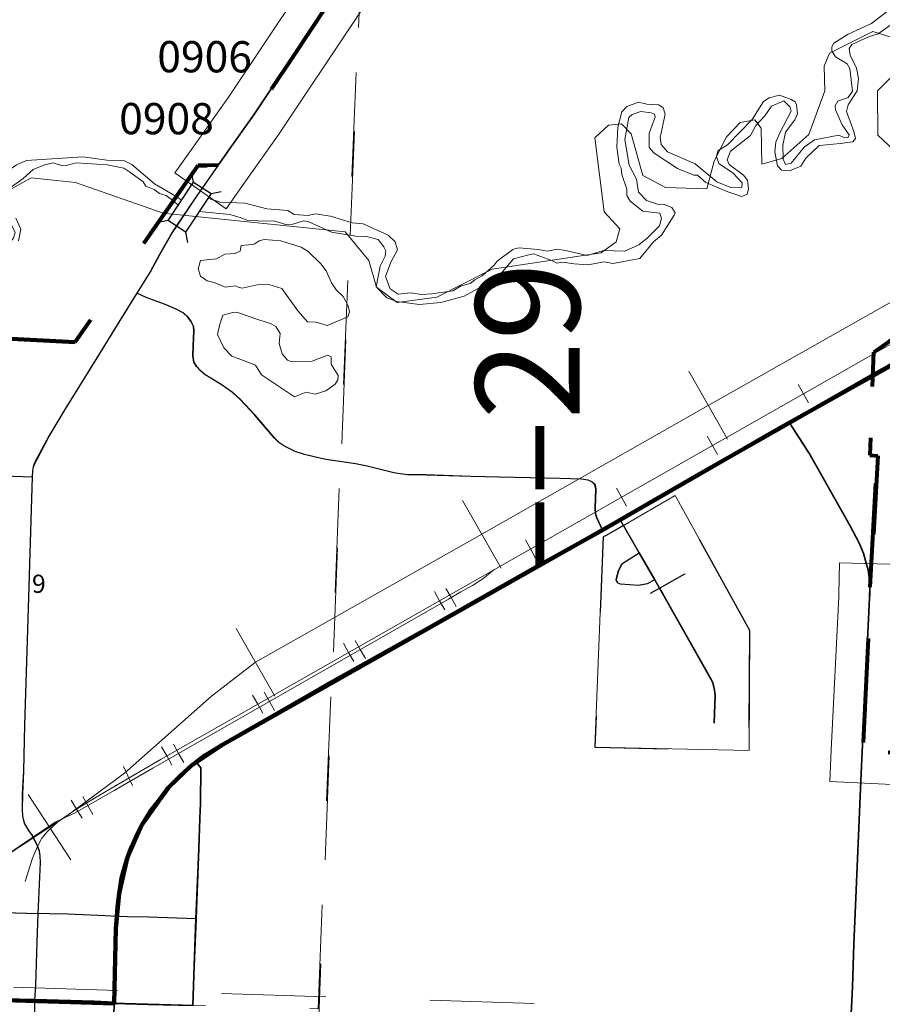
# Model space of a CAD drawing. Extents: x -163.7 to -107.7, y 36.5 to 70.5.
# Drawn here: x -135.2 to -134.4, y 56.8 to 57.8 of the extents above; entities that cross this region are included whole.
import ezdxf
from ezdxf.enums import TextEntityAlignment as Align

# ---------------------------------------------------------------- set-up
doc = ezdxf.new("R2010")
doc.units = ezdxf.units.MI
doc.header["$MEASUREMENT"] = 0
for name, pattern in [('DGN Style 1', [0.03005, 5e-05, -0.03]), ('DGN Style 2', [0.05, 0.03, -0.02]), ('DGN Style 3', [0.07, 0.05, -0.02]), ('DGN Style 6', [0.0951, 5e-05, -0.02, 0.035, -0.02, 5e-05, -0.02])]:
    doc.linetypes.add(name, pattern=pattern)
for name, color, linetype, lineweight in [('tdCoCityStreetMajor', 7, 'Continuous', 30), ('tdCoCityStreetMinor', 7, 'Continuous', 0), ('tdCoCorpBndry', 7, 'DGN Style 1', 80), ('tdCoHydroRiver', 5, 'Continuous', 0), ('tdCoInstRd', 46, 'Continuous', 0), ('tdCoPriCL', 7, 'Continuous', 0), ('tdCoPriNonDiv', 1, 'Continuous', 211), ('tdCoPriNonDivCL', 16, 'Continuous', 0), ('tdCoRRCL', 7, 'Continuous', 13), ('tdCoSecRdNmbr', 1, 'Continuous', 13), ('tdCoSecRteBand', 7, 'Continuous', 30), ('tdCoSecRteCL', 7, 'Continuous', 0), ('tdCoSectLine', 7, 'DGN Style 1', 13), ('tdCoSurfConc', 6, 'Continuous', 0), ('tdCoSurfGravel', 1, 'Continuous', 0), ('tdPICityStreetCL', 7, 'DGN Style 2', 0), ('tdPICorpBndryPart', 30, 'DGN Style 6', 40), ('tdPIHydro', 62, 'DGN Style 1', 0), ('tdPIInstBndry', 7, 'Continuous', 0), ('tdPIInstBndryPart', 212, 'DGN Style 2', 80), ('tdPIInstCL', 30, 'DGN Style 2', 0), ('tdPIPri', 1, 'Continuous', 0), ('tdPIPriCL', 1, 'DGN Style 1', 0), ('tdPIRRCL', 30, 'DGN Style 1', 0), ('tdPISecCL', 4, 'DGN Style 2', 0), ('tdPISectLine', 7, 'DGN Style 1', 13), ('tdPISectNmbr', 7, 'DGN Style 1', 0), ('tdPIStruc', 7, 'Continuous', 0), ('tdStHwyPriRefPost1', 7, 'Continuous', 0)]:
    doc.layers.add(name, color=color, linetype=linetype, lineweight=lineweight)
doc.styles.add('Style-GEOMETRICFUTURA_211_L_L', font='GEOMETRICFUTURA_211_L_L.shx')
doc.styles.add('Style-Tw Cen MT', font='TCM_____.TTF')
doc.styles.add('Style-Verdana', font='verdana.ttf')

# ---------------------------------------------------------------- blocks, each defined once
blk = doc.blocks.new('BRIGE1')
at = {"layer": 'tdPIStruc', "color": 7, "linetype": 'Continuous', "lineweight": 30}
for p, q in [((-0.02279, 0.00921), (-0.02988, 0.0163)), ((0.02152, 0.00921), (0.02866, 0.0163)), ((-0.02285, -0.01083), (-0.02279, 0.00921)), ((-0.02279, 0.00921), (0.02152, 0.00921)), ((0.02152, 0.00921), (0.02145, -0.01083)), ((-0.02285, -0.01083), (-0.02999, -0.01792)), ((0.02145, -0.01083), (-0.02285, -0.01083)), ((0.02145, -0.01083), (0.02855, -0.01792))]:
    blk.add_line(p, q, dxfattribs=at)
blk.add_point((0.02152, 0.00921), dxfattribs=at)

msp = doc.modelspace()

# ---------------------------------------------------------------- linework, layer by layer
at = {"layer": 'tdCoCityStreetMajor', "flags": 128}
for points in [[(-135.11428, 57.47366), (-135.10706, 57.4854), (-135.09871, 57.49888), (-135.09806, 57.49992), (-135.08536, 57.52042), (-135.07624, 57.53694), (-135.06464, 57.55716), (-135.05947, 57.56506), (-135.0427, 57.58996), (-135.01991, 57.62267)], [(-135.13327, 57.44279), (-135.13076, 57.44688), (-135.11428, 57.47366)], [(-135.19385, 57.34113), (-135.18252, 57.36234), (-135.16699, 57.38799), (-135.13327, 57.44279)], [(-134.39453, 57.21057), (-134.39437, 57.21742), (-134.39486, 57.22383), (-134.39609, 57.2337), (-134.39757, 57.23937), (-134.40053, 57.24973), (-134.40473, 57.25984), (-134.4136, 57.27661), (-134.45311, 57.34644), (-134.47167, 57.37535)], [(-135.19848, 57.32356), (-135.19831, 57.3293), (-135.19757, 57.333), (-135.19609, 57.33694), (-135.19385, 57.34113)], [(-135.202, 56.9838), (-135.2057, 56.99022), (-135.20694, 56.99342), (-135.20768, 56.99761), (-135.20817, 57.00403), (-135.20792, 57.01882), (-135.20694, 57.04077), (-135.20595, 57.08541), (-135.20299, 57.1764), (-135.19848, 57.32356)], [(-134.39455, 57.21011), (-134.39453, 57.21057)], [(-134.4099, 56.87415), (-134.40275, 57.03888), (-134.40176, 57.0594)], [(-135.19313, 56.90411), (-135.19288, 56.91081), (-135.19091, 56.95298), (-135.19115, 56.95939), (-135.19165, 56.96407), (-135.19337, 56.96851), (-135.19855, 56.97887), (-135.202, 56.9838)], [(-135.19616, 56.82005), (-135.1954, 56.83547), (-135.19416, 56.87641), (-135.19313, 56.90411)], [(-134.41081, 56.84401), (-134.4099, 56.87415)], [(-134.41226, 56.80787), (-134.41114, 56.83321), (-134.41081, 56.84401)], [(-135.11984, 56.81774), (-135.08672, 56.81654), (-135.04416, 56.81562)]]:
    msp.add_lwpolyline(points, dxfattribs=at)
at = {"layer": 'tdCoCityStreetMinor', "flags": 128}
for points in [[(-135.09806, 57.49992), (-135.08906, 57.49559), (-135.0713, 57.48918), (-135.06021, 57.4845), (-135.05355, 57.4808), (-135.04911, 57.47685), (-135.0459, 57.47241), (-135.04368, 57.46773), (-135.04319, 57.46354), (-135.04393, 57.44948), (-135.04418, 57.43937), (-135.04319, 57.4337), (-135.04072, 57.4295), (-135.03727, 57.42556), (-135.03234, 57.42137), (-135.02691, 57.41816), (-135.01705, 57.41199), (-135.0062, 57.40435), (-134.9988, 57.39769), (-134.98474, 57.38265), (-134.966, 57.3607), (-134.96181, 57.35651), (-134.95688, 57.3533), (-134.94603, 57.34788), (-134.93715, 57.34492), (-134.92778, 57.3427), (-134.91668, 57.34023), (-134.90312, 57.33826), (-134.88807, 57.33579)], [(-134.88807, 57.33579), (-134.87698, 57.33382), (-134.86144, 57.32987), (-134.8496, 57.32692), (-134.84733, 57.32662)], [(-135.27378, 57.32569), (-135.19848, 57.32356)], [(-134.84733, 57.32662), (-134.83826, 57.32544), (-134.821, 57.32519), (-134.77727, 57.32382)], [(-134.77727, 57.32382), (-134.74997, 57.32297), (-134.69178, 57.32174), (-134.67106, 57.32124), (-134.66465, 57.32026), (-134.6612, 57.31878), (-134.65824, 57.31582), (-134.6573, 57.31167), (-134.65804, 57.29342), (-134.65779, 57.288), (-134.65656, 57.28405), (-134.65114, 57.27233)], [(-135.03741, 56.99566), (-135.03683, 57.00958), (-135.03658, 57.04386), (-135.04101, 57.04953)], [(-135.03862, 56.96658), (-135.03741, 56.99566)], [(-135.04123, 56.89907), (-135.03929, 56.95039), (-135.03862, 56.96658)], [(-135.26921, 56.90629), (-135.19313, 56.90411)], [(-135.19313, 56.90411), (-135.16432, 56.90329), (-135.12856, 56.90181), (-135.11724, 56.90128)], [(-135.11724, 56.90128), (-135.10736, 56.90082), (-135.08689, 56.90058), (-135.04123, 56.89907)], [(-135.04416, 56.81562), (-135.04294, 56.85368), (-135.04123, 56.89907)], [(-135.19722, 56.76563), (-135.19638, 56.8155), (-135.19616, 56.82005)], [(-135.13518, 56.33788), (-135.13323, 56.39777), (-135.13074, 56.4744), (-135.13051, 56.48105), (-135.12767, 56.5645), (-135.12506, 56.64135), (-135.12485, 56.64803), (-135.12216, 56.73298), (-135.12124, 56.76204), (-135.11984, 56.81774)]]:
    msp.add_lwpolyline(points, dxfattribs=at)
at = {"layer": 'tdCoCorpBndry', "color": 7, "linetype": 'DGN Style 1', "lineweight": 80, "flags": 128}
msp.add_lwpolyline([(-137.18345, 53.89048), (-137.19726, 53.89083), (-137.31435, 53.89415), (-137.35454, 53.89533), (-137.34906, 53.976), (-137.42563, 53.97808), (-137.43054, 53.89708), (-137.4641, 53.89772), (-137.57661, 53.90078), (-137.64727, 53.90308), (-137.70799, 53.90537), (-137.73095, 53.9069), (-137.75263, 53.90767), (-137.77687, 53.9069), (-137.82408, 53.90693), (-137.85462, 53.90768), (-137.87439, 53.90816), (-137.91035, 53.9093), (-137.97358, 53.91151), (-137.97356, 53.92757), (-137.97266, 53.95803), (-137.97254, 53.96226), (-137.97101, 54.01788), (-137.96948, 54.06737), (-137.9682, 54.11176), (-137.96616, 54.16992), (-137.96531, 54.20438), (-137.9626, 54.29686), (-137.96014, 54.36073), (-137.95904, 54.39955), (-137.94975, 54.39936), (-137.94951, 54.40883), (-137.7762, 54.4053), (-137.77311, 54.66591), (-137.87032, 54.8719), (-137.94481, 54.8719), (-137.94509, 54.85838), (-137.95027, 54.68798), (-137.95144, 54.65195), (-137.95206, 54.63306), (-137.95268, 54.61407), (-137.95496, 54.54396), (-137.95881, 54.40763), (-138.22312, 54.42089), (-138.21187, 54.66955), (-138.69991, 54.68768), (-138.69426, 54.94224), (-138.59507, 54.93713), (-138.37189, 54.92529), (-138.23502, 54.91938), (-138.22118, 54.91877), (-138.2023, 54.91794), (-138.09988, 54.91346), (-137.94368, 54.90656), (-137.94053, 55.01154), (-137.93997, 55.03053), (-137.93967, 55.04062), (-137.934, 55.23174), (-137.93104, 55.34001), (-137.92854, 55.40587), (-137.86854, 55.40466), (-137.70947, 55.40097), (-137.67583, 55.40064), (-137.67904, 55.16169), (-137.65681, 55.07753), (-137.59965, 54.95368), (-137.31781, 54.94733), (-137.24795, 54.98306), (-137.12092, 55.13152), (-137.0758, 55.19435), (-137.08, 55.28488), (-137.17401, 55.28379), (-137.19532, 55.39016), (-137.22579, 55.39063), (-137.19205, 56.13914), (-137.00343, 56.13662), (-136.98788, 56.4005), (-136.69333, 56.39211), (-136.66692, 56.87729), (-136.70382, 56.87841), (-136.70193, 56.95225), (-136.72861, 56.95365), (-136.70576, 57.38392), (-136.65239, 57.38206), (-136.652, 57.39056), (-136.64551, 57.53163), (-135.88774, 57.49142), (-135.15759, 57.45266), (-135.03939, 57.62252), (-135.01991, 57.62267), (-134.98573, 57.6711), (-134.94781, 57.72784), (-134.91619, 57.77516), (-134.89523, 57.80722), (-134.89153, 57.81289), (-134.88881, 57.81758), (-134.88659, 57.82276), (-134.88462, 57.82966), (-134.88265, 57.84027), (-134.88117, 57.85482), (-134.87616, 57.9196), (-134.76728, 57.91991), (-134.7604, 58.05038), (-134.8655, 58.05271), (-134.86119, 58.11597), (-134.85873, 58.15272), (-134.36687, 58.13119), (-134.3677, 58.08917), (-134.2941, 58.08854), (-134.2966, 58.035), (-134.28684, 57.97549), (-134.24628, 57.94498), (-134.17714, 57.94812), (-134.17573, 57.94825), (-134.17384, 57.94862), (-134.17212, 57.94918), (-134.17086, 57.94974), (-134.16907, 57.95076), (-134.16761, 57.95187), (-134.16653, 57.95287), (-134.16556, 57.95395), (-134.16419, 57.95593), (-134.1632, 57.95791), (-134.1624, 57.96043), (-134.16203, 57.96294), (-134.15867, 58.01508), (-134.15832, 58.01788), (-134.1579, 58.01978), (-134.15636, 58.02395), (-134.1554, 58.02575), (-134.15424, 58.02754), (-134.15307, 58.02907), (-134.15132, 58.03093), (-134.14759, 58.03388), (-134.1438, 58.03587), (-134.13936, 58.03723), (-134.13683, 58.03761), (-134.13448, 58.03772), (-134.00171, 58.03752), (-134.00067, 58.03749), (-133.99958, 58.03739), (-133.99849, 58.03722), (-133.99751, 58.03701), (-133.99562, 58.03643), (-133.99452, 58.03599), (-133.99355, 58.03552), (-133.99164, 58.03437), (-133.99005, 58.03314), (-133.98908, 58.03223), (-133.98811, 58.03116), (-133.98697, 58.02964), (-133.97068, 58.00537), (-133.94988, 57.98122), (-133.94684, 57.97722), (-133.94472, 57.97364), (-133.94274, 57.96926), (-133.94135, 57.96488), (-133.93925, 57.95669), (-133.93887, 57.95555), (-133.93844, 57.95466), (-133.93773, 57.95359), (-133.9369, 57.95269), (-133.93595, 57.9519), (-133.93477, 57.95121), (-133.9335, 57.95072), (-133.93221, 57.95044), (-133.90882, 57.94738), (-133.8543, 57.94415), (-133.85765, 57.85689), (-133.85839, 57.83605), (-133.85977, 57.7977), (-133.86729, 57.5889), (-134.11906, 57.63455), (-134.39049, 57.44327), (-134.39477, 57.34426), (-134.38721, 57.34372), (-134.39461, 57.20731), (-134.40176, 57.0594), (-134.27495, 57.05536), (-134.33326, 55.80965), (-134.26332, 55.8066), (-134.27106, 55.59255), (-134.34078, 55.59557), (-134.351, 55.30414), (-134.47784, 55.30904), (-134.48004, 55.24658), (-134.49092, 54.9378), (-134.74046, 54.94546), (-134.74523, 54.8125), (-134.92424, 54.81794), (-134.95225, 54.819), (-134.95041, 54.86493), (-134.99413, 54.86671), (-134.99569, 54.82066), (-135.00059, 54.67433), (-135.25913, 54.68387), (-135.25373, 54.83018), (-135.38318, 54.83471), (-135.50398, 54.83899), (-135.49553, 55.08609), (-135.48737, 55.3246), (-135.74118, 55.33314), (-135.74945, 55.09377), (-136.00388, 55.10507), (-136.00263, 55.23385), (-136.12928, 55.23644), (-136.13671, 55.02322), (-136.02249, 55.01895), (-136.00633, 55.01834), (-136.01148, 54.85642), (-136.01716, 54.60461), (-136.5161, 54.61915), (-136.51705, 54.60419), (-136.95553, 54.61747), (-137.01783, 54.61935), (-137.01725, 54.63437), (-136.95465, 54.63261), (-136.95045, 54.75754), (-137.01294, 54.75618), (-137.01724, 54.63449), (-137.26516, 54.64105), (-137.27881, 54.39142), (-137.28083, 54.36042), (-137.29365, 54.14204), (-137.04105, 54.1354), (-137.04241, 54.10701), (-137.04487, 54.05843), (-137.0474, 54.01048), (-137.17727, 54.01401), (-137.18345, 53.89048)], close=True, dxfattribs=at)
at = {"layer": 'tdCoHydroRiver', "color": 5, "linetype": 'Continuous', "lineweight": 0, "flags": 128}
for points in [[(-135.232, 57.59272), (-135.19987, 57.61066), (-135.15738, 57.60619), (-135.07305, 57.57674), (-134.89837, 57.5587), (-134.87556, 57.53116), (-134.86846, 57.5057), (-134.8484, 57.49087), (-134.81035, 57.49601), (-134.75741, 57.52276), (-134.65272, 57.53845), (-134.63819, 57.54904), (-134.63464, 57.56156), (-134.64991, 57.57781), (-134.65873, 57.64909), (-134.64572, 57.66131), (-134.63305, 57.66249), (-134.62388, 57.65274), (-134.6125, 57.61294), (-134.59077, 57.60122), (-134.55133, 57.59999), (-134.54419, 57.6266), (-134.53241, 57.6499), (-134.51934, 57.66369), (-134.50505, 57.6664), (-134.49898, 57.65833), (-134.49849, 57.6236), (-134.47937, 57.62932), (-134.45339, 57.65218), (-134.43786, 57.6943), (-134.4387, 57.718), (-134.43357, 57.73046), (-134.39187, 57.75125), (-134.35905, 57.74077)], [(-134.35964, 57.72185), (-134.38734, 57.69431), (-134.3871, 57.6517), (-134.36103, 57.62722)]]:
    msp.add_lwpolyline(points, dxfattribs=at)
at = {"layer": 'tdCoInstRd', "color": 46, "linetype": 'Continuous', "lineweight": 0, "flags": 128}
for points in [[(-134.54555, 57.12629), (-134.54689, 57.12902), (-134.59294, 57.21044), (-134.59639, 57.21655), (-134.6009, 57.22441), (-134.61587, 57.25046), (-134.634, 57.28199)], [(-134.6009, 57.22441), (-134.60802, 57.22078), (-134.6164, 57.21905), (-134.63366, 57.22028), (-134.63662, 57.22152), (-134.63785, 57.22448), (-134.63613, 57.23237), (-134.63243, 57.23977), (-134.61587, 57.25046)], [(-134.60497, 57.21175), (-134.59639, 57.21655), (-134.57192, 57.23025)], [(-134.5439, 57.08677), (-134.54277, 57.11422), (-134.54374, 57.12055), (-134.54504, 57.12526), (-134.54555, 57.12629)]]:
    msp.add_lwpolyline(points, dxfattribs=at)
at = {"layer": 'tdCoPriCL', "color": 7, "linetype": 'Continuous', "lineweight": 0, "flags": 128}
msp.add_lwpolyline([(-135.22618, 56.82073), (-135.19654, 56.82005), (-135.16207, 56.81925), (-135.13921, 56.81843), (-135.12022, 56.81774), (-135.11842, 56.88954), (-135.11792, 56.89718), (-135.11762, 56.90128), (-135.11694, 56.9105), (-135.11546, 56.92332), (-135.11299, 56.93787), (-135.11053, 56.947), (-135.10781, 56.95686), (-135.10337, 56.96796), (-135.09894, 56.97831), (-135.09326, 56.98966), (-135.08562, 57.00199), (-135.07674, 57.01333), (-135.06786, 57.02517), (-135.05627, 57.03676), (-135.04592, 57.04613), (-135.04139, 57.04953), (-135.03309, 57.05575), (-135.01682, 57.06586), (-134.95936, 57.09866), (-134.9125, 57.12554), (-134.82907, 57.1723), (-134.82274, 57.17585), (-134.71768, 57.23528), (-134.65152, 57.27233), (-134.63753, 57.28016), (-134.63438, 57.28199), (-134.56084, 57.32455), (-134.47204, 57.37535), (-134.39144, 57.42145), (-134.33199, 57.45451)], dxfattribs=at)
at = {"layer": 'tdCoPriNonDiv', "color": 1, "linetype": 'Continuous', "lineweight": 211, "flags": 128}
msp.add_lwpolyline([(-137.16719, 56.88881), (-136.84463, 56.88239), (-136.4212, 56.87105), (-136.05598, 56.86143), (-135.95364, 56.85823), (-135.93711, 56.85724), (-135.93243, 56.85625), (-135.9159, 56.8491), (-135.90407, 56.84417), (-135.89667, 56.84294), (-135.84809, 56.83973), (-135.22615, 56.82074), (-135.12018, 56.81775), (-135.11838, 56.88955), (-135.11542, 56.92333), (-135.10777, 56.95687), (-135.09322, 56.98967), (-135.06782, 57.02518), (-135.04588, 57.04614), (-135.01678, 57.06587), (-134.6375, 57.28017), (-134.48608, 57.36747), (-134.39853, 57.41654), (-134.2994, 57.47252)], dxfattribs=at)
at = {"layer": 'tdCoPriNonDivCL', "color": 16, "linetype": 'Continuous', "lineweight": 0, "flags": 128}
for points in [[(-135.22618, 56.82073), (-135.19654, 56.82005), (-135.19653, 56.82005), (-135.16207, 56.81925), (-135.1392, 56.81843), (-135.12022, 56.81774), (-135.12022, 56.81774), (-135.11842, 56.88954), (-135.11792, 56.89718), (-135.11762, 56.90128), (-135.11762, 56.90128), (-135.11762, 56.90129), (-135.11694, 56.9105), (-135.11546, 56.92332), (-135.11299, 56.93787), (-135.11165, 56.94282), (-135.11053, 56.947), (-135.10781, 56.95686), (-135.10337, 56.96796), (-135.09894, 56.97832), (-135.09326, 56.98966), (-135.08562, 57.00199), (-135.07674, 57.01333), (-135.06786, 57.02517), (-135.05627, 57.03676), (-135.04592, 57.04613), (-135.04139, 57.04953), (-135.03309, 57.05575), (-135.01682, 57.06586), (-134.95936, 57.09866), (-134.9125, 57.12554), (-134.82906, 57.1723), (-134.82274, 57.17585), (-134.72073, 57.23356), (-134.71768, 57.23528), (-134.65152, 57.27233), (-134.63753, 57.28016), (-134.63438, 57.28199), (-134.56084, 57.32455), (-134.48612, 57.36746), (-134.47204, 57.37535), (-134.47204, 57.37535), (-134.39857, 57.41654), (-134.39182, 57.42119), (-134.39182, 57.42119), (-134.39144, 57.42145), (-134.39144, 57.42145), (-134.33199, 57.45451)], [(-135.22618, 56.82073), (-135.19654, 56.82005), (-135.19653, 56.82005), (-135.16207, 56.81925), (-135.1392, 56.81843), (-135.12022, 56.81774), (-135.12022, 56.81774), (-135.11842, 56.88954), (-135.11792, 56.89718), (-135.11762, 56.90128), (-135.11762, 56.90128), (-135.11762, 56.90129), (-135.11694, 56.9105), (-135.11546, 56.92332), (-135.11299, 56.93787), (-135.11165, 56.94282), (-135.11053, 56.947), (-135.10781, 56.95686), (-135.10337, 56.96796), (-135.09894, 56.97832), (-135.09326, 56.98966), (-135.08562, 57.00199), (-135.07674, 57.01333), (-135.06786, 57.02517), (-135.05627, 57.03676), (-135.04592, 57.04613), (-135.04139, 57.04953), (-135.03309, 57.05575), (-135.01682, 57.06586), (-134.95936, 57.09866), (-134.9125, 57.12554), (-134.82906, 57.1723), (-134.82274, 57.17585), (-134.72073, 57.23356), (-134.71768, 57.23528), (-134.65152, 57.27233), (-134.63753, 57.28016), (-134.63438, 57.28199), (-134.56084, 57.32455), (-134.48612, 57.36746), (-134.47204, 57.37535), (-134.47204, 57.37535), (-134.39857, 57.41654), (-134.39182, 57.42119), (-134.39182, 57.42119), (-134.39144, 57.42145), (-134.33199, 57.45451)]]:
    msp.add_lwpolyline(points, dxfattribs=at)
at = {"layer": 'tdCoRRCL', "color": 7, "linetype": 'Continuous', "lineweight": 13}
for p, q in [((-134.53123, 57.35974), (-134.5686, 57.42477)), ((-134.74866, 57.2356), (-134.78578, 57.30077)), ((-134.96605, 57.11266), (-135.00304, 57.17791)), ((-135.16158, 56.95551), (-135.20261, 57.01829))]:
    msp.add_line(p, q, dxfattribs=at)
at = {"layer": 'tdCoRRCL', "color": 7, "linetype": 'Continuous', "lineweight": 13, "flags": 128}
msp.add_lwpolyline([(-135.23601, 56.95181), (-135.19328, 56.97959), (-135.16681, 56.99689), (-135.11031, 57.03892), (-135.02671, 57.11275), (-134.98459, 57.14532), (-134.76714, 57.26851), (-134.54997, 57.39207), (-134.31587, 57.52456)], dxfattribs=at)
at = {"layer": 'tdCoSecRteBand', "color": 7, "linetype": 'Continuous', "lineweight": 0, "flags": 128}
for points in [[(-134.87012, 57.79081), (-134.89108, 57.75875), (-134.89124, 57.7585), (-134.96079, 57.65443), (-134.96122, 57.6538), (-134.9954, 57.60537), (-135.0127, 57.58086), (-135.06172, 57.61545), (-135.04442, 57.63996), (-135.01046, 57.68808), (-134.94121, 57.79171)], [(-134.37324, 57.02799), (-134.43317, 57.03088), (-134.43173, 57.06085), (-134.4246, 57.2084), (-134.42454, 57.21084), (-134.42381, 57.24083), (-134.36382, 57.23937), (-134.36455, 57.20938), (-134.36462, 57.20658), (-134.36465, 57.20586), (-134.3718, 57.05795), (-134.37324, 57.02799)]]:
    msp.add_lwpolyline(points, dxfattribs=at)
at = {"layer": 'tdCoSecRteCL', "color": 7, "linetype": 'Continuous', "lineweight": 13, "flags": 128}
for points in [[(-135.01991, 57.62267), (-135.01285, 57.63267), (-135.01021, 57.6364), (-134.98573, 57.6711), (-134.91619, 57.77516), (-134.89523, 57.80722), (-134.89153, 57.8129), (-134.88881, 57.81758), (-134.88659, 57.82276), (-134.88462, 57.82966), (-134.88265, 57.84027), (-134.88117, 57.85482), (-134.87895, 57.8854), (-134.87616, 57.91958)], [(-134.40176, 57.0594), (-134.39461, 57.20731), (-134.39455, 57.21011)]]:
    msp.add_lwpolyline(points, dxfattribs=at)
at = {"layer": 'tdCoSectLine', "color": 7, "linetype": 'DGN Style 1', "lineweight": 0, "flags": 128}
for points in [[(-134.92437, 56.81253), (-134.8833, 57.823)], [(-135.93069, 56.85756), (-135.78117, 56.83765), (-134.92437, 56.81253)]]:
    msp.add_lwpolyline(points, dxfattribs=at)
at = {"layer": 'tdCoSurfConc', "color": 6, "linetype": 'Continuous', "lineweight": 0, "flags": 128}
msp.add_lwpolyline([(-134.40176, 57.0594), (-134.39461, 57.20731), (-134.39455, 57.21011)], dxfattribs=at)
at = {"layer": 'tdCoSurfGravel', "color": 1, "linetype": 'Continuous', "lineweight": 0, "flags": 128}
msp.add_lwpolyline([(-135.01991, 57.62267), (-135.01285, 57.63267), (-135.01021, 57.6364), (-134.98573, 57.6711), (-134.91619, 57.77516), (-134.89523, 57.80722), (-134.89153, 57.8129), (-134.88881, 57.81758), (-134.88659, 57.82276), (-134.88462, 57.82966), (-134.88265, 57.84027), (-134.88117, 57.85482), (-134.87895, 57.8854), (-134.87616, 57.91958)], dxfattribs=at)
at = {"layer": 'tdPICityStreetCL', "color": 7, "linetype": 'Continuous', "lineweight": 30, "flags": 128}
for points in [[(-135.02025, 57.62267), (-135.04304, 57.58997), (-135.05981, 57.56506), (-135.06498, 57.55717), (-135.07657, 57.53695), (-135.0857, 57.52043), (-135.0984, 57.49993), (-135.09905, 57.49889), (-135.1074, 57.48541), (-135.11462, 57.47367), (-135.1311, 57.44689), (-135.13361, 57.4428), (-135.16733, 57.388), (-135.18286, 57.36235), (-135.19419, 57.34114), (-135.19643, 57.33695), (-135.19791, 57.33301), (-135.19865, 57.32931), (-135.19882, 57.32357)], [(-134.65148, 57.27234), (-134.6569, 57.28406), (-134.65813, 57.288), (-134.65838, 57.29343), (-134.65764, 57.31168), (-134.65858, 57.31583), (-134.66154, 57.31879), (-134.66499, 57.32027), (-134.6714, 57.32125), (-134.69211, 57.32175), (-134.75031, 57.32298), (-134.77761, 57.32383), (-134.82134, 57.3252), (-134.8386, 57.32544), (-134.84767, 57.32663), (-134.84994, 57.32692), (-134.85421, 57.32799), (-134.86178, 57.32988), (-134.87732, 57.33383), (-134.88841, 57.3358), (-134.90346, 57.33827), (-134.91702, 57.34024), (-134.92812, 57.34271), (-134.93749, 57.34493), (-134.94637, 57.34789), (-134.95722, 57.35331), (-134.96215, 57.35652), (-134.96634, 57.36071), (-134.98508, 57.38266), (-134.99914, 57.3977), (-135.00654, 57.40436), (-135.01739, 57.412), (-135.02725, 57.41817), (-135.03268, 57.42137), (-135.03761, 57.42557), (-135.04106, 57.42951), (-135.04353, 57.43371), (-135.04452, 57.43938), (-135.04427, 57.44949), (-135.04353, 57.46354), (-135.04402, 57.46774), (-135.04624, 57.47242), (-135.04945, 57.47686), (-135.05389, 57.48081), (-135.06055, 57.48451), (-135.07164, 57.48919), (-135.0894, 57.4956), (-135.0984, 57.49993)], [(-134.39471, 57.21744), (-134.3952, 57.22384), (-134.39643, 57.23371), (-134.39791, 57.23938), (-134.40087, 57.24974), (-134.40506, 57.25985), (-134.41394, 57.27662), (-134.45345, 57.34645), (-134.472, 57.37536)], [(-135.40851, 57.33017), (-135.35475, 57.32783), (-135.3328, 57.32736), (-135.27411, 57.3261), (-135.25391, 57.32542), (-135.19882, 57.32357)], [(-135.19882, 57.32357), (-135.20333, 57.17641), (-135.20629, 57.08541), (-135.20728, 57.04078), (-135.20826, 57.01883), (-135.20851, 57.00403), (-135.20802, 56.99762), (-135.20728, 56.99343), (-135.20604, 56.99022), (-135.20234, 56.98381), (-135.19889, 56.97888), (-135.19371, 56.96852), (-135.19199, 56.96408), (-135.19149, 56.9594), (-135.19125, 56.95299), (-135.19322, 56.91082), (-135.19347, 56.90412)], [(-134.4126, 56.80788), (-134.41148, 56.83322), (-134.41115, 56.84401), (-134.41024, 56.87415), (-134.40309, 57.03889), (-134.4021, 57.05941)], [(-135.04157, 56.89908), (-135.03963, 56.9504), (-135.03895, 56.96659), (-135.03775, 56.99566), (-135.03717, 57.00959), (-135.03692, 57.04386), (-135.04135, 57.04954)], [(-135.26955, 56.9063), (-135.19347, 56.90412)], [(-135.19347, 56.90412), (-135.1945, 56.87642), (-135.19573, 56.83548), (-135.1965, 56.82006), (-135.19672, 56.81551), (-135.19756, 56.76564), (-135.19771, 56.75657), (-135.19846, 56.73538)], [(-135.04157, 56.89908), (-135.08723, 56.90059), (-135.1077, 56.90083), (-135.11758, 56.90129), (-135.1289, 56.90182), (-135.16466, 56.9033), (-135.18209, 56.9038), (-135.19347, 56.90412)], [(-135.0445, 56.81562), (-135.04328, 56.85369), (-135.04157, 56.89908)], [(-135.12519, 56.64803), (-135.1225, 56.73299), (-135.12158, 56.76205), (-135.12018, 56.81775), (-135.08706, 56.81655), (-135.0445, 56.81562)]]:
    msp.add_lwpolyline(points, dxfattribs=at)
at = {"layer": 'tdPICorpBndryPart', "color": 30, "linetype": 'DGN Style 3', "lineweight": 80, "flags": 128}
for points in [[(-134.39441, 57.21741), (-134.38755, 57.34373), (-134.3951, 57.34427), (-134.39083, 57.44328), (-134.1194, 57.63456), (-133.87758, 57.59072)], [(-135.02025, 57.62267), (-135.03973, 57.62252), (-135.15793, 57.45267), (-135.7983, 57.48666)], [(-134.30326, 56.45794), (-134.27529, 57.05537), (-134.4021, 57.05941)]]:
    msp.add_lwpolyline(points, dxfattribs=at)
at = {"layer": 'tdPIHydro', "color": 62, "linetype": 'Continuous', "lineweight": 13, "flags": 128}
for points in [[(-134.37474, 57.7733), (-134.39318, 57.75892), (-134.41564, 57.74857), (-134.42941, 57.73993), (-134.43121, 57.73644), (-134.4311, 57.73209), (-134.42781, 57.72666), (-134.41639, 57.72021), (-134.41388, 57.71571), (-134.41147, 57.69393), (-134.41564, 57.68768), (-134.42537, 57.68428), (-134.42798, 57.6799), (-134.42767, 57.67606), (-134.42127, 57.66146), (-134.41455, 57.652), (-134.41583, 57.6489), (-134.42044, 57.64962), (-134.42461, 57.65164), (-134.44785, 57.64707), (-134.45777, 57.63995), (-134.47029, 57.62471), (-134.47585, 57.62344), (-134.47794, 57.62854), (-134.47814, 57.64167), (-134.47583, 57.65454), (-134.46682, 57.66623), (-134.46427, 57.67203), (-134.46518, 57.68063), (-134.46652, 57.6836), (-134.47018, 57.68591), (-134.48135, 57.69013), (-134.49137, 57.68745), (-134.49698, 57.68375), (-134.50784, 57.66655), (-134.53153, 57.6422), (-134.54061, 57.63647), (-134.54204, 57.63105), (-134.53978, 57.62443), (-134.52592, 57.61499), (-134.51739, 57.60579), (-134.51749, 57.60125), (-134.52905, 57.60164), (-134.5415, 57.6066), (-134.56252, 57.62419), (-134.589, 57.63556), (-134.59508, 57.64268), (-134.59593, 57.64936), (-134.59129, 57.67167), (-134.59326, 57.67778), (-134.59742, 57.68061), (-134.60876, 57.6815), (-134.61697, 57.68322), (-134.62813, 57.67905), (-134.63267, 57.67402), (-134.63653, 57.65937), (-134.63748, 57.6399), (-134.63524, 57.62368), (-134.63331, 57.62), (-134.63295, 57.61373), (-134.62815, 57.59957), (-134.62788, 57.59371), (-134.62479, 57.58808), (-134.61264, 57.57868), (-134.61024, 57.57832), (-134.59639, 57.57676), (-134.5946, 57.57177), (-134.59668, 57.56435), (-134.60831, 57.55282), (-134.61641, 57.54616), (-134.62992, 57.54023), (-134.65042, 57.54085), (-134.66602, 57.53588), (-134.68702, 57.54095), (-134.69474, 57.54196), (-134.70404, 57.54027), (-134.71346, 57.54162), (-134.73132, 57.54338), (-134.73596, 57.54248), (-134.73729, 57.54171), (-134.75243, 57.53057), (-134.75534, 57.52671), (-134.76673, 57.51649), (-134.77376, 57.51273), (-134.77837, 57.509), (-134.78696, 57.507), (-134.79492, 57.50215), (-134.8153, 57.49912), (-134.82518, 57.49846), (-134.83579, 57.50024), (-134.84739, 57.49881), (-134.85522, 57.50406), (-134.85967, 57.51578), (-134.85443, 57.52959), (-134.84802, 57.54145), (-134.85036, 57.54908), (-134.85695, 57.55541), (-134.88123, 57.56642), (-134.89156, 57.56748), (-134.91244, 57.57386), (-134.92707, 57.57605), (-134.93384, 57.5745), (-134.94729, 57.57554), (-134.95344, 57.57933), (-134.97372, 57.58085), (-134.99421, 57.58641), (-135.01852, 57.58722), (-135.03019, 57.5912), (-135.0188, 57.5872)], [(-134.37562, 57.75696), (-134.38667, 57.74896), (-134.39599, 57.74586), (-134.41214, 57.73879), (-134.41445, 57.73471), (-134.41369, 57.72853), (-134.40744, 57.71595), (-134.40576, 57.70591), (-134.40704, 57.69402), (-134.4155, 57.6806), (-134.41705, 57.67428), (-134.41005, 57.65512), (-134.40859, 57.64852), (-134.41099, 57.64504), (-134.42329, 57.64353), (-134.44345, 57.64171), (-134.4561, 57.62951), (-134.4611, 57.62196), (-134.47176, 57.61737), (-134.4795, 57.61787), (-134.48332, 57.62211), (-134.48582, 57.6356), (-134.48491, 57.64477), (-134.48128, 57.65397), (-134.47014, 57.6747), (-134.47116, 57.67836), (-134.47746, 57.68447), (-134.48924, 57.67942), (-134.49559, 57.67008), (-134.50435, 57.66081), (-134.5094, 57.65114), (-134.52835, 57.63636), (-134.53176, 57.62796), (-134.52975, 57.62337), (-134.51611, 57.61303), (-134.5122, 57.60829), (-134.51129, 57.59958), (-134.51241, 57.59486), (-134.51749, 57.59266), (-134.53116, 57.59715), (-134.55207, 57.60605), (-134.56026, 57.61312), (-134.56358, 57.61301), (-134.57942, 57.61966), (-134.60181, 57.63426), (-134.60671, 57.63984), (-134.60659, 57.65337), (-134.6007, 57.66897), (-134.60154, 57.67182), (-134.60473, 57.67312), (-134.61456, 57.67417), (-134.62287, 57.67155), (-134.62595, 57.6687), (-134.62986, 57.64749), (-134.62581, 57.62264), (-134.61868, 57.60923), (-134.61685, 57.59687), (-134.60929, 57.5889), (-134.59851, 57.5852), (-134.59208, 57.58494), (-134.58481, 57.58213), (-134.5815, 57.5771), (-134.58246, 57.5747), (-134.59488, 57.55541), (-134.60236, 57.54904), (-134.61561, 57.53301), (-134.64136, 57.5282), (-134.64946, 57.53002), (-134.66552, 57.52719), (-134.67848, 57.52791), (-134.6894, 57.5296), (-134.69505, 57.52863), (-134.70012, 57.53108), (-134.71767, 57.53758), (-134.72212, 57.53678), (-134.73679, 57.53281), (-134.74734, 57.52035), (-134.76574, 57.50727), (-134.78428, 57.49703), (-134.80655, 57.49072), (-134.8274, 57.48902), (-134.84866, 57.49177), (-134.85844, 57.49525), (-134.86855, 57.50591), (-134.86467, 57.52581), (-134.85993, 57.53528), (-134.8594, 57.54052), (-134.86112, 57.5444), (-134.8668, 57.55131), (-134.87929, 57.55445), (-134.88634, 57.55422), (-134.91149, 57.55839), (-134.93398, 57.56864), (-134.93829, 57.56916), (-134.94872, 57.56608), (-134.95536, 57.56585), (-134.96684, 57.56937), (-134.97691, 57.56911), (-134.99268, 57.56981), (-134.99816, 57.57217), (-135.00894, 57.57547), (-135.0384, 57.57816)], [(-135.05564, 57.5896), (-135.06044, 57.59251), (-135.08127, 57.60495), (-135.10307, 57.62337), (-135.11073, 57.6272), (-135.12701, 57.62771), (-135.15016, 57.63081), (-135.20425, 57.62722), (-135.2138, 57.62301), (-135.22341, 57.61628), (-135.23041, 57.60474), (-135.23055, 57.60293), (-135.23025, 57.58999), (-135.22733, 57.58164), (-135.21509, 57.55851), (-135.21683, 57.55269), (-135.2247, 57.54299), (-135.23215, 57.53586), (-135.23874, 57.53353)], [(-135.05813, 57.58373), (-135.06275, 57.58823), (-135.07006, 57.59376), (-135.07666, 57.59544), (-135.0817, 57.5993), (-135.08957, 57.60273), (-135.09239, 57.60674), (-135.10396, 57.61552), (-135.1109, 57.61983), (-135.12681, 57.62316), (-135.15664, 57.62491), (-135.16615, 57.62232), (-135.16978, 57.62201), (-135.17876, 57.62506), (-135.18705, 57.62305), (-135.19802, 57.61847), (-135.20736, 57.60992), (-135.22107, 57.60017)], [(-135.21448, 57.57182), (-135.20959, 57.5614), (-135.21196, 57.55005)], [(-134.99071, 57.54623), (-134.98566, 57.54701), (-134.98077, 57.55002), (-134.97621, 57.55122), (-134.96015, 57.55011), (-134.94058, 57.54407), (-134.93384, 57.53976), (-134.92164, 57.52804), (-134.91657, 57.52115), (-134.9114, 57.50981), (-134.90664, 57.50262), (-134.90014, 57.4966), (-134.89542, 57.48759), (-134.89424, 57.48191), (-134.89596, 57.4772), (-134.91557, 57.46871), (-134.92625, 57.472), (-134.93469, 57.47221), (-134.9437, 57.48274), (-134.95909, 57.50423), (-134.97167, 57.50828), (-134.97982, 57.50839), (-134.9973, 57.50478), (-135.001, 57.50558), (-135.00348, 57.50686), (-135.01367, 57.5055), (-135.02313, 57.50967), (-135.03093, 57.51158), (-135.03716, 57.51618), (-135.03941, 57.52311), (-135.03711, 57.53133), (-135.02179, 57.53287), (-135.01404, 57.53732), (-135.00407, 57.53808), (-134.9992, 57.54008), (-134.99806, 57.54571), (-134.99071, 57.54623)], [(-134.98699, 57.47625), (-135.00236, 57.48148), (-135.00619, 57.48117), (-135.0157, 57.47878), (-135.01861, 57.47007), (-135.02085, 57.46013), (-135.01481, 57.44735), (-135.00706, 57.43918), (-134.99598, 57.43527), (-134.98453, 57.43064), (-134.9787, 57.42151), (-134.94712, 57.40011), (-134.93595, 57.40468), (-134.92704, 57.40284), (-134.91691, 57.40602), (-134.90801, 57.41257), (-134.90541, 57.41644), (-134.90501, 57.42067), (-134.91189, 57.43175), (-134.91193, 57.43882), (-134.91532, 57.44022), (-134.92993, 57.43453), (-134.95025, 57.43423), (-134.95374, 57.43542), (-134.95893, 57.44171), (-134.96162, 57.45158), (-134.96069, 57.46115), (-134.96506, 57.46792), (-134.96933, 57.47025), (-134.98699, 57.47625)]]:
    msp.add_lwpolyline(points, dxfattribs=at)
at = {"layer": 'tdPIInstBndry', "color": 7, "linetype": 'Continuous', "lineweight": 0, "flags": 128}
msp.add_lwpolyline([(-134.51003, 57.17577), (-134.5815, 57.30536), (-134.63121, 57.27659), (-134.6344, 57.27474), (-134.64843, 57.26689), (-134.6506, 57.26567), (-134.65868, 57.06375), (-134.51069, 57.06046), (-134.51003, 57.17577)], close=True, dxfattribs=at)
at = {"layer": 'tdPIInstBndryPart', "color": 212, "linetype": 'DGN Style 6', "lineweight": 30, "flags": 128}
msp.add_lwpolyline([(-134.51003, 57.17577), (-134.5815, 57.30536), (-134.63121, 57.27659), (-134.6344, 57.27474), (-134.64843, 57.26689), (-134.6506, 57.26567), (-134.65868, 57.06375), (-134.51069, 57.06046), (-134.51003, 57.17577)], close=True, dxfattribs=at)
at = {"layer": 'tdPIInstCL', "color": 30, "linetype": 'Continuous', "lineweight": 30, "flags": 128}
for points in [[(-134.54424, 57.08678), (-134.54311, 57.11422), (-134.54408, 57.12056), (-134.54538, 57.12527), (-134.54723, 57.12903), (-134.59673, 57.21656), (-134.60124, 57.22442), (-134.61621, 57.25047), (-134.63434, 57.282)], [(-134.60124, 57.22442), (-134.60835, 57.22079), (-134.61674, 57.21906), (-134.634, 57.22029), (-134.63696, 57.22153), (-134.63819, 57.22448), (-134.63647, 57.23238), (-134.63277, 57.23977), (-134.61621, 57.25047)], [(-134.60531, 57.21176), (-134.59673, 57.21656), (-134.57226, 57.23025)]]:
    msp.add_lwpolyline(points, dxfattribs=at)
at = {"layer": 'tdPIPri', "color": 1, "linetype": 'Continuous', "lineweight": 200, "flags": 128}
msp.add_lwpolyline([(-135.22615, 56.82074), (-135.1965, 56.82006), (-135.16203, 56.81926), (-135.13917, 56.81844), (-135.12018, 56.81775), (-135.11838, 56.88955), (-135.11789, 56.89719), (-135.11758, 56.90129), (-135.1169, 56.91051), (-135.11542, 56.92333), (-135.11295, 56.93788), (-135.11049, 56.947), (-135.10777, 56.95687), (-135.10334, 56.96797), (-135.0989, 56.97832), (-135.09322, 56.98967), (-135.08558, 57.002), (-135.0767, 57.01334), (-135.06782, 57.02518), (-135.05623, 57.03677), (-135.04588, 57.04614), (-135.04135, 57.04954), (-135.03305, 57.05576), (-135.01678, 57.06587), (-134.95932, 57.09867), (-134.91246, 57.12555), (-134.82903, 57.17231), (-134.8227, 57.17586), (-134.71764, 57.23529), (-134.65148, 57.27234), (-134.6375, 57.28017), (-134.63434, 57.282), (-134.5608, 57.32456), (-134.472, 57.37536), (-134.3914, 57.42146), (-134.33195, 57.45452)], dxfattribs=at)
at = {"layer": 'tdPIPriCL', "color": 1, "linetype": 'Continuous', "lineweight": 13, "flags": 128}
msp.add_lwpolyline([(-135.22615, 56.82074), (-135.1965, 56.82006), (-135.16203, 56.81926), (-135.13917, 56.81844), (-135.12018, 56.81775), (-135.11838, 56.88955), (-135.11789, 56.89719), (-135.11758, 56.90129), (-135.1169, 56.91051), (-135.11542, 56.92333), (-135.11295, 56.93788), (-135.11049, 56.947), (-135.10777, 56.95687), (-135.10334, 56.96797), (-135.0989, 56.97832), (-135.09322, 56.98967), (-135.08558, 57.002), (-135.0767, 57.01334), (-135.06782, 57.02518), (-135.05623, 57.03677), (-135.04588, 57.04614), (-135.04135, 57.04954), (-135.03305, 57.05576), (-135.01678, 57.06587), (-134.95932, 57.09867), (-134.91246, 57.12555), (-134.82903, 57.17231), (-134.8227, 57.17586), (-134.71764, 57.23529), (-134.65148, 57.27234), (-134.6375, 57.28017), (-134.63434, 57.282), (-134.5608, 57.32456), (-134.472, 57.37536), (-134.3914, 57.42146), (-134.33195, 57.45452)], dxfattribs=at)
at = {"layer": 'tdPIRRCL', "color": 30, "linetype": 'Continuous', "lineweight": 13}
for p, q in [((-134.45858, 57.40328), (-134.46349, 57.41204)), ((-134.45366, 57.39453), (-134.45857, 57.40328)), ((-134.54587, 57.35358), (-134.55079, 57.36234)), ((-134.54095, 57.34482), (-134.54587, 57.35358)), ((-134.63317, 57.30388), (-134.63809, 57.31264)), ((-134.62825, 57.29512), (-134.63317, 57.30388)), ((-134.72046, 57.25418), (-134.72538, 57.26294)), ((-134.71554, 57.24543), (-134.72046, 57.25418)), ((-134.80776, 57.20448), (-134.81268, 57.21324)), ((-134.79672, 57.20752), (-134.80167, 57.21626)), ((-134.80284, 57.19573), (-134.80776, 57.20448)), ((-134.79177, 57.19879), (-134.79672, 57.20752)), ((-134.89506, 57.15479), (-134.89998, 57.16354)), ((-134.88391, 57.15764), (-134.88885, 57.16638)), ((-134.89014, 57.14603), (-134.89506, 57.15479)), ((-134.87898, 57.14889), (-134.88391, 57.15764)), ((-134.97111, 57.10776), (-134.97605, 57.1165)), ((-134.98236, 57.10509), (-134.98728, 57.11385)), ((-134.96617, 57.09901), (-134.97111, 57.10776)), ((-134.97744, 57.09633), (-134.98236, 57.10509)), ((-135.06966, 57.05539), (-135.07457, 57.06415)), ((-135.0583, 57.05787), (-135.06324, 57.06662)), ((-135.06474, 57.04663), (-135.06965, 57.05539)), ((-135.05336, 57.04913), (-135.0583, 57.05787)), ((-135.10687, 57.03623), (-135.11113, 57.04533)), ((-135.10261, 57.02712), (-135.10687, 57.03622)), ((-135.15614, 57.00432), (-135.16134, 57.01292)), ((-135.1454, 57.00782), (-135.15033, 57.01657)), ((-135.15095, 56.99573), (-135.15614, 57.00432)), ((-135.14047, 56.99906), (-135.1454, 57.00782))]:
    msp.add_line(p, q, dxfattribs=at)
at = {"layer": 'tdPIRRCL', "color": 30, "linetype": 'Continuous', "lineweight": 13, "flags": 128}
for points in [[(-134.17305, 57.59503), (-134.26745, 57.52346), (-134.28036, 57.5144), (-134.28682, 57.50966), (-134.29532, 57.50311), (-134.3072, 57.49411), (-134.31548, 57.48836), (-134.32367, 57.4823), (-134.33502, 57.47457), (-134.34855, 57.46637), (-134.36351, 57.45741), (-134.6364, 57.30204), (-135.075, 57.05235), (-135.13748, 57.01574), (-135.15777, 57.00333), (-135.17427, 56.99207), (-135.18448, 56.98259), (-135.18949, 56.97633), (-135.19376, 56.96833), (-135.19862, 56.95729), (-135.20557, 56.93478)], [(-134.75526, 57.23439), (-134.76624, 57.22544), (-134.77619, 57.21899), (-134.78721, 57.21299), (-134.79933, 57.20603), (-135.08315, 57.04366), (-135.12025, 57.02217), (-135.15757, 57.00087), (-135.17666, 56.99187), (-135.21125, 56.96852), (-135.26817, 56.92895), (-135.31676, 56.89281), (-135.34049, 56.87493), (-135.3617, 56.8571), (-135.38326, 56.83736), (-135.4098, 56.81126), (-135.44292, 56.77957), (-135.47531, 56.74906), (-135.50939, 56.7196), (-135.5627, 56.67579), (-135.71783, 56.54059), (-135.76121, 56.50195), (-135.76352, 56.49992)]]:
    msp.add_lwpolyline(points, dxfattribs=at)
at = {"layer": 'tdPISecCL', "color": 4, "linetype": 'Continuous', "lineweight": 30, "flags": 128}
for points in [[(-135.02025, 57.62267), (-134.98607, 57.67111), (-134.94815, 57.72785), (-134.91653, 57.77517), (-134.89557, 57.80723), (-134.89187, 57.8129), (-134.88915, 57.81759), (-134.88693, 57.82277), (-134.88496, 57.82967), (-134.88299, 57.84028), (-134.88151, 57.85483), (-134.8765, 57.91961), (-134.87648, 57.91988), (-134.86584, 58.05272), (-134.86582, 58.05296), (-134.86343, 58.08814), (-134.86153, 58.11598), (-134.85907, 58.15273), (-134.8529, 58.24718), (-134.84967, 58.28553)], [(-134.4021, 57.05941), (-134.39495, 57.20732), (-134.39471, 57.21743), (-134.39471, 57.21744)]]:
    msp.add_lwpolyline(points, dxfattribs=at)
at = {"layer": 'tdPISectLine', "color": 7, "linetype": 'DGN Style 1', "lineweight": 13}
for p, q in [((-134.88151, 57.85483), (-134.93696, 56.47616)), ((-135.81656, 56.85256), (-134.66367, 56.81582))]:
    msp.add_line(p, q, dxfattribs=at)

# ---------------------------------------------------------------- block references
at = {"layer": 'tdPIStruc', "color": 7, "linetype": 'Continuous', "lineweight": 30, "xscale": 0.9999996387967538, "yscale": 0.9999996387967538, "zscale": 0.9999996387967538, "rotation": 56.5806934128067}
msp.add_blockref('BRIGE1', (-135.04801, 57.58353), dxfattribs=at)

# ---------------------------------------------------------------- texts
at = {"layer": 'tdCoSecRdNmbr', "color": 5, "linetype": 'Continuous', "lineweight": 13, "style": 'Style-Tw Cen MT'}
for s, rotation, p in [('0906', 359.89689, (-135.03328, 57.7269)), ('0908', 359.89683, (-135.06986, 57.66743))]:
    msp.add_text(s, height=0.03, rotation=rotation, dxfattribs=at).set_placement(p, align=Align.MIDDLE_CENTER)
at = {"layer": 'tdPISectNmbr', "color": 7, "linetype": 'Continuous', "lineweight": 0, "style": 'Style-GEOMETRICFUTURA_211_L_L'}
msp.add_text('9', height=0.0175, rotation=359.99144, dxfattribs=at).set_placement((-135.19239, 57.21196), align=Align.CENTER)
at = {"layer": 'tdStHwyPriRefPost1', "color": 1, "linetype": 'Continuous', "lineweight": 0, "style": 'Style-Verdana'}
msp.add_text('‒‒29', height=0.1, rotation=90, dxfattribs=at).set_placement((-134.72319, 57.23216), align=Align.MIDDLE_LEFT)

doc.saveas('drawing.dxf')
